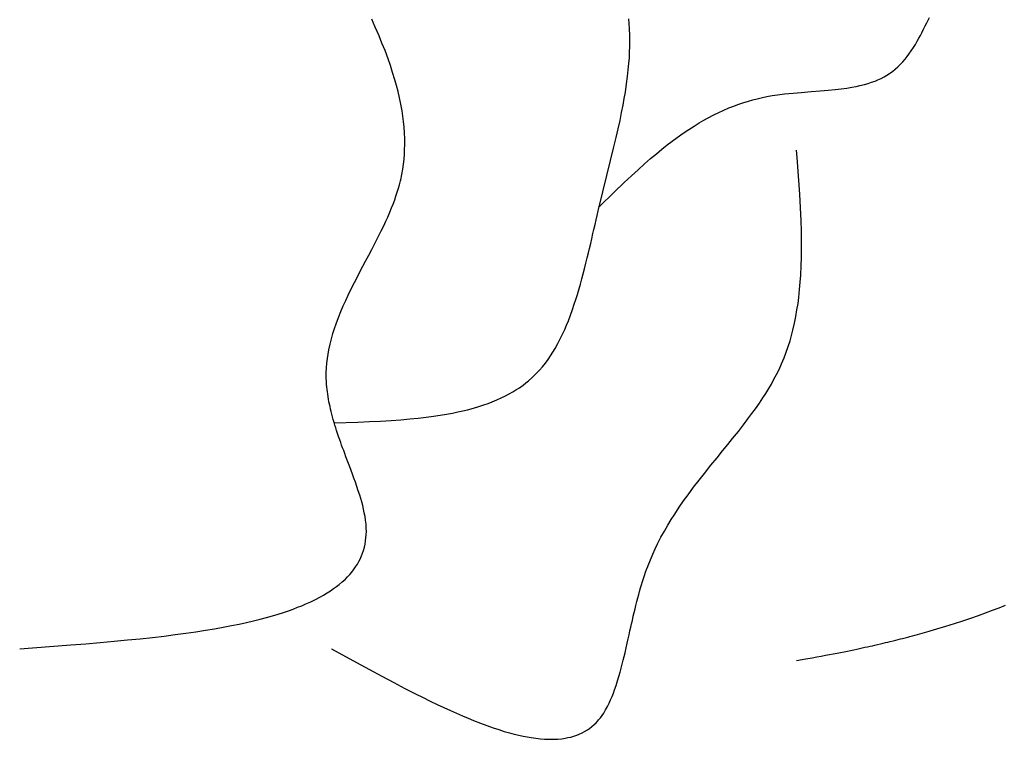
# Model space of a CAD drawing. Extents: x 26784 to 59774, y -6217 to -997.
# Drawn here: x 29824 to 29990, y -3863 to -3742 of the extents above; entities that cross this region are included whole.
import ezdxf

# ---------------------------------------------------------------- set-up
doc = ezdxf.new("R2010")
doc.units = 0
doc.header["$MEASUREMENT"] = 0
doc.layers.get('0').update_dxf_attribs({"linetype": 'CONTINUOUS'})

msp = doc.modelspace()

# ---------------------------------------------------------------- linework, layer by layer
at = {"color": 252, "linetype": 'Continuous'}
for p, q in [((29976.78, -3741.97), (29976.99, -3741.52)), ((29883.53, -3743.17), (29882.94, -3741.84)), ((29884.17, -3744.64), (29883.53, -3743.17)), ((29926.36, -3742.55), (29926.29, -3741.78)), ((29926.42, -3743.45), (29926.36, -3742.55)), ((29976.02, -3743.52), (29976.3, -3742.97)), ((29976.3, -3742.97), (29976.55, -3742.46)), ((29976.55, -3742.46), (29976.78, -3741.97)), ((29884.66, -3745.84), (29884.17, -3744.64)), ((29926.46, -3744.5), (29926.42, -3743.45)), ((29926.47, -3745.37), (29926.46, -3744.5)), ((29974.94, -3745.55), (29975.22, -3745.05)), ((29975.22, -3745.05), (29975.48, -3744.57)), ((29975.48, -3744.57), (29975.72, -3744.11)), ((29975.72, -3744.11), (29976.02, -3743.52)), ((29885.17, -3747.13), (29884.66, -3745.84)), ((29926.43, -3747.45), (29926.47, -3746.35)), ((29926.47, -3746.35), (29926.47, -3745.37)), ((29973.94, -3747.15), (29974.3, -3746.6)), ((29974.3, -3746.6), (29974.63, -3746.07)), ((29974.63, -3746.07), (29974.94, -3745.55)), ((29885.68, -3748.52), (29885.17, -3747.13)), ((29926.31, -3749.31), (29926.38, -3748.34)), ((29926.38, -3748.34), (29926.43, -3747.45)), ((29972.88, -3748.56), (29973.23, -3748.14)), ((29973.23, -3748.14), (29973.55, -3747.71)), ((29973.55, -3747.71), (29973.94, -3747.15)), ((29886.07, -3749.63), (29885.68, -3748.52)), ((29886.45, -3750.8), (29886.07, -3749.63)), ((29926.21, -3750.36), (29926.31, -3749.31)), ((29971.21, -3750.27), (29971.68, -3749.85)), ((29971.68, -3749.85), (29972.11, -3749.42)), ((29972.11, -3749.42), (29972.51, -3749)), ((29972.51, -3749), (29972.88, -3748.56)), ((29886.83, -3752.03), (29886.45, -3750.8)), ((29925.92, -3752.75), (29926.08, -3751.51)), ((29926.08, -3751.51), (29926.21, -3750.36)), ((29968.85, -3751.8), (29969.37, -3751.53)), ((29969.37, -3751.53), (29969.83, -3751.27)), ((29969.83, -3751.27), (29970.28, -3750.97)), ((29970.28, -3750.97), (29970.43, -3750.87)), ((29970.43, -3750.87), (29970.83, -3750.57)), ((29970.43, -3750.87), (29970.43, -3750.87)), ((29970.83, -3750.57), (29971.21, -3750.27)), ((29887.1, -3753), (29886.83, -3752.03)), ((29887.36, -3754.01), (29887.1, -3753)), ((29925.71, -3754.11), (29925.92, -3752.75)), ((29963.07, -3753.44), (29963.9, -3753.31)), ((29963.9, -3753.31), (29964.63, -3753.17)), ((29964.63, -3753.17), (29965.27, -3753.03)), ((29965.27, -3753.03), (29966.03, -3752.83)), ((29966.03, -3752.83), (29966.67, -3752.65)), ((29966.67, -3752.65), (29967.22, -3752.47)), ((29967.22, -3752.47), (29967.83, -3752.25)), ((29967.83, -3752.25), (29968.32, -3752.04)), ((29968.32, -3752.04), (29968.85, -3751.8)), ((29887.61, -3755.06), (29887.36, -3754.01)), ((29925.53, -3755.2), (29925.71, -3754.11)), ((29947.93, -3755.23), (29948.85, -3755.02)), ((29948.85, -3755.02), (29949.57, -3754.88)), ((29949.57, -3754.88), (29950.49, -3754.72)), ((29949.57, -3754.88), (29949.57, -3754.88)), ((29950.49, -3754.72), (29951.38, -3754.58)), ((29951.38, -3754.58), (29952.53, -3754.44)), ((29952.53, -3754.44), (29954, -3754.29)), ((29954, -3754.29), (29955.36, -3754.17)), ((29955.36, -3754.17), (29957.04, -3754.04)), ((29957.04, -3754.04), (29958.54, -3753.93)), ((29958.54, -3753.93), (29959.89, -3753.81)), ((29959.89, -3753.81), (29961.08, -3753.7)), ((29961.08, -3753.7), (29962.13, -3753.57)), ((29962.13, -3753.57), (29963.07, -3753.44)), ((29887.84, -3756.16), (29887.61, -3755.06)), ((29888.04, -3757.3), (29887.84, -3756.16)), ((29925.08, -3757.58), (29925.32, -3756.35)), ((29925.32, -3756.35), (29925.53, -3755.2)), ((29943.16, -3756.8), (29943.98, -3756.47)), ((29943.98, -3756.47), (29944.7, -3756.21)), ((29944.7, -3756.21), (29945.54, -3755.92)), ((29945.54, -3755.92), (29946.47, -3755.63)), ((29946.47, -3755.63), (29947.19, -3755.42)), ((29947.19, -3755.42), (29947.93, -3755.23)), ((29888.18, -3758.18), (29888.04, -3757.3)), ((29888.29, -3759.09), (29888.18, -3758.18)), ((29924.81, -3758.89), (29925.08, -3757.58)), ((29939.7, -3758.45), (29940.62, -3757.97)), ((29940.62, -3757.97), (29941.46, -3757.56)), ((29941.46, -3757.56), (29942.23, -3757.2)), ((29942.23, -3757.2), (29943.16, -3756.8)), ((29888.39, -3760.03), (29888.29, -3759.09)), ((29888.45, -3760.99), (29888.39, -3760.03)), ((29924.5, -3760.29), (29924.81, -3758.89)), ((29936.42, -3760.42), (29937.32, -3759.84)), ((29937.32, -3759.84), (29938.16, -3759.32)), ((29938.16, -3759.32), (29938.96, -3758.86)), ((29938.96, -3758.86), (29939.7, -3758.45)), ((29888.5, -3761.99), (29888.45, -3760.99)), ((29924.16, -3761.78), (29924.5, -3760.29)), ((29934.42, -3761.8), (29935.45, -3761.07)), ((29935.45, -3761.07), (29936.42, -3760.42)), ((29888.48, -3763.8), (29888.5, -3763.01)), ((29888.5, -3763.01), (29888.5, -3761.99)), ((29923.79, -3763.37), (29924.16, -3761.78)), ((29931.88, -3763.75), (29932.77, -3763.04)), ((29932.77, -3763.04), (29933.62, -3762.39)), ((29933.62, -3762.39), (29934.42, -3761.8)), ((29888.38, -3765.43), (29888.44, -3764.6)), ((29888.44, -3764.6), (29888.48, -3763.8)), ((29923.23, -3765.67), (29923.79, -3763.37)), ((29929.97, -3765.34), (29930.95, -3764.52)), ((29930.95, -3764.52), (29931.88, -3763.75)), ((29954.67, -3765.17), (29954.57, -3763.89)), ((29888.16, -3767.12), (29888.28, -3766.27)), ((29888.28, -3766.27), (29888.38, -3765.43)), ((29922.6, -3768.18), (29923.23, -3765.67)), ((29927.86, -3767.21), (29928.94, -3766.24)), ((29928.94, -3766.24), (29929.97, -3765.34)), ((29954.96, -3769.01), (29954.67, -3765.17)), ((29887.81, -3768.9), (29888, -3768)), ((29888, -3768), (29888.16, -3767.12)), ((29921.92, -3770.92), (29922.6, -3768.18)), ((29925.53, -3769.38), (29926.72, -3768.26)), ((29926.72, -3768.26), (29927.86, -3767.21)), ((29887.43, -3770.35), (29887.6, -3769.74)), ((29887.6, -3769.74), (29887.76, -3769.11)), ((29887.76, -3769.11), (29887.81, -3768.9)), ((29887.81, -3768.9), (29887.81, -3768.9)), ((29923.81, -3771.02), (29925.53, -3769.38)), ((29955.12, -3771.36), (29954.96, -3769.01)), ((29887.01, -3771.67), (29887.22, -3771.02)), ((29887.22, -3771.02), (29887.43, -3770.35)), ((29921.19, -3773.91), (29921.92, -3770.92)), ((29921.29, -3773.48), (29923.81, -3771.02)), ((29955.25, -3773.67), (29955.12, -3771.36)), ((29886.28, -3773.63), (29886.53, -3773)), ((29886.53, -3773), (29886.8, -3772.27)), ((29886.8, -3772.27), (29887.01, -3771.67)), ((29885.62, -3775.19), (29885.98, -3774.35)), ((29885.98, -3774.35), (29886.28, -3773.63)), ((29920.78, -3775.66), (29920.95, -3774.92)), ((29920.95, -3774.92), (29921.13, -3774.16)), ((29921.13, -3774.16), (29921.19, -3773.91)), ((29921.19, -3773.91), (29921.19, -3773.91)), ((29921.29, -3773.48), (29921.29, -3773.48)), ((29955.35, -3775.77), (29955.25, -3773.67)), ((29884.95, -3776.66), (29885.31, -3775.89)), ((29885.31, -3775.89), (29885.62, -3775.19)), ((29920.41, -3777.27), (29920.59, -3776.47)), ((29920.59, -3776.47), (29920.78, -3775.66)), ((29955.4, -3777.57), (29955.35, -3775.77)), ((29883.81, -3778.97), (29884.19, -3778.22)), ((29884.19, -3778.22), (29884.53, -3777.52)), ((29884.53, -3777.52), (29884.95, -3776.66)), ((29920.03, -3778.88), (29920.24, -3778)), ((29920.24, -3778), (29920.41, -3777.27)), ((29955.43, -3779.06), (29955.4, -3777.57)), ((29882.93, -3780.66), (29883.39, -3779.78)), ((29883.39, -3779.78), (29883.81, -3778.97)), ((29919.65, -3780.53), (29919.86, -3779.65)), ((29919.86, -3779.65), (29920.03, -3778.88)), ((29955.43, -3780.71), (29955.43, -3779.06)), ((29881.88, -3782.65), (29882.43, -3781.62)), ((29882.43, -3781.62), (29882.93, -3780.66)), ((29919.28, -3782.07), (29919.48, -3781.26)), ((29919.48, -3781.26), (29919.65, -3780.53)), ((29955.42, -3782.03), (29955.43, -3780.71)), ((29881.45, -3783.47), (29881.88, -3782.65)), ((29918.82, -3783.95), (29919.06, -3782.96)), ((29919.06, -3782.96), (29919.28, -3782.07)), ((29955.37, -3783.45), (29955.42, -3782.03)), ((29880.51, -3785.26), (29880.99, -3784.34)), ((29880.99, -3784.34), (29881.45, -3783.47)), ((29918.38, -3785.6), (29918.61, -3784.75)), ((29918.61, -3784.75), (29918.82, -3783.95)), ((29955.3, -3784.98), (29955.37, -3783.45)), ((29879.48, -3787.29), (29880, -3786.25)), ((29880, -3786.25), (29880.51, -3785.26)), ((29917.85, -3787.5), (29918.13, -3786.52)), ((29918.13, -3786.52), (29918.38, -3785.6)), ((29955.11, -3787.44), (29955.22, -3786.18)), ((29955.22, -3786.18), (29955.3, -3784.98)), ((29878.94, -3788.4), (29879.48, -3787.29)), ((29917.37, -3789.08), (29917.62, -3788.27)), ((29917.62, -3788.27), (29917.85, -3787.5)), ((29954.96, -3788.77), (29955.11, -3787.44)), ((29878.13, -3790.18), (29878.54, -3789.27)), ((29878.54, -3789.27), (29878.94, -3788.4)), ((29916.8, -3790.81), (29917.1, -3789.92)), ((29917.1, -3789.92), (29917.37, -3789.08)), ((29954.66, -3790.86), (29954.83, -3789.8)), ((29954.83, -3789.8), (29954.96, -3788.77)), ((29877.32, -3792.14), (29877.72, -3791.14)), ((29877.72, -3791.14), (29878.13, -3790.18)), ((29916.47, -3791.73), (29916.8, -3790.81)), ((29954.47, -3791.96), (29954.66, -3790.86)), ((29876.65, -3794.01), (29876.93, -3793.19)), ((29876.93, -3793.19), (29877.32, -3792.14)), ((29915.8, -3793.42), (29916.1, -3792.68)), ((29916.1, -3792.68), (29916.47, -3791.73)), ((29953.97, -3794.27), (29954.24, -3793.1)), ((29954.24, -3793.1), (29954.47, -3791.96)), ((29876.13, -3795.73), (29876.38, -3794.85)), ((29876.38, -3794.85), (29876.65, -3794.01)), ((29915.13, -3794.95), (29915.48, -3794.18)), ((29915.48, -3794.18), (29915.8, -3793.42)), ((29953.74, -3795.17), (29953.97, -3794.27)), ((29875.91, -3796.64), (29876.13, -3795.73)), ((29913.87, -3797.35), (29914.33, -3796.54)), ((29914.33, -3796.54), (29914.74, -3795.74)), ((29914.74, -3795.74), (29915.13, -3794.95)), ((29953.18, -3797.02), (29953.48, -3796.09)), ((29953.48, -3796.09), (29953.74, -3795.17)), ((29875.57, -3798.32), (29875.7, -3797.59)), ((29875.7, -3797.59), (29875.91, -3796.64)), ((29913.11, -3798.58), (29913.5, -3797.97)), ((29913.5, -3797.97), (29913.87, -3797.35)), ((29952.48, -3798.95), (29952.85, -3797.98)), ((29952.85, -3797.98), (29953.18, -3797.02)), ((29875.31, -3800.64), (29875.37, -3799.84)), ((29875.37, -3799.84), (29875.46, -3799.07)), ((29875.46, -3799.07), (29875.57, -3798.32)), ((29911.74, -3800.44), (29912.23, -3799.82)), ((29912.23, -3799.82), (29912.68, -3799.2)), ((29912.68, -3799.2), (29913.11, -3798.58)), ((29952.07, -3799.94), (29952.48, -3798.95)), ((29875.27, -3801.46), (29875.31, -3800.64)), ((29875.27, -3802.3), (29875.27, -3801.46)), ((29910.34, -3801.95), (29910.79, -3801.5)), ((29910.79, -3801.5), (29911.21, -3801.05)), ((29911.21, -3801.05), (29911.74, -3800.44)), ((29951.22, -3801.75), (29951.59, -3801)), ((29951.59, -3801), (29951.95, -3800.21)), ((29951.95, -3800.21), (29952.07, -3799.94)), ((29952.07, -3799.94), (29952.07, -3799.94)), ((29875.29, -3802.95), (29875.27, -3802.3)), ((29875.3, -3803.08), (29875.29, -3802.95)), ((29875.29, -3802.95), (29875.29, -3802.95)), ((29875.32, -3803.47), (29875.3, -3803.08)), ((29908.46, -3803.53), (29908.93, -3803.18)), ((29908.93, -3803.18), (29909.39, -3802.8)), ((29909.39, -3802.8), (29909.93, -3802.33)), ((29909.93, -3802.33), (29910.34, -3801.95)), ((29910.34, -3801.95), (29910.34, -3801.95)), ((29950.34, -3803.37), (29950.78, -3802.57)), ((29950.78, -3802.57), (29951.22, -3801.75)), ((29875.36, -3803.84), (29875.32, -3803.47)), ((29875.4, -3804.26), (29875.36, -3803.84)), ((29875.45, -3804.67), (29875.4, -3804.26)), ((29875.5, -3805.04), (29875.45, -3804.67)), ((29906.1, -3805.03), (29906.72, -3804.68)), ((29906.72, -3804.68), (29907.25, -3804.36)), ((29907.25, -3804.36), (29907.84, -3803.98)), ((29907.84, -3803.98), (29908.46, -3803.53)), ((29949.38, -3804.97), (29949.91, -3804.1)), ((29949.91, -3804.1), (29950.34, -3803.37)), ((29875.57, -3805.5), (29875.5, -3805.04)), ((29875.64, -3805.9), (29875.57, -3805.5)), ((29875.72, -3806.35), (29875.64, -3805.9)), ((29875.8, -3806.74), (29875.72, -3806.35)), ((29902.55, -3806.63), (29903.22, -3806.38)), ((29903.22, -3806.38), (29904.03, -3806.04)), ((29904.03, -3806.04), (29904.74, -3805.72)), ((29904.74, -3805.72), (29905.37, -3805.42)), ((29905.37, -3805.42), (29906.1, -3805.03)), ((29948.33, -3806.57), (29948.9, -3805.71)), ((29948.9, -3805.71), (29949.38, -3804.97)), ((29875.89, -3807.16), (29875.8, -3806.74)), ((29876, -3807.63), (29875.89, -3807.16)), ((29876.09, -3808.01), (29876, -3807.63)), ((29876.2, -3808.43), (29876.09, -3808.01)), ((29896.53, -3808.27), (29897.46, -3808.08)), ((29897.46, -3808.08), (29898.32, -3807.89)), ((29898.32, -3807.89), (29899.11, -3807.69)), ((29899.11, -3807.69), (29900.1, -3807.42)), ((29900.1, -3807.42), (29901, -3807.16)), ((29901, -3807.16), (29901.81, -3806.89)), ((29901.81, -3806.89), (29902.55, -3806.63)), ((29947.06, -3808.36), (29947.65, -3807.55)), ((29947.65, -3807.55), (29948.33, -3806.57)), ((29876.31, -3808.88), (29876.2, -3808.43)), ((29876.45, -3809.36), (29876.31, -3808.88)), ((29876.6, -3809.88), (29876.45, -3809.36)), ((29876.61, -3809.92), (29880.57, -3809.78)), ((29880.57, -3809.78), (29882.56, -3809.7)), ((29882.56, -3809.7), (29884.43, -3809.61)), ((29884.43, -3809.61), (29886.18, -3809.5)), ((29886.18, -3809.5), (29887.81, -3809.39)), ((29887.81, -3809.39), (29889.34, -3809.26)), ((29889.34, -3809.26), (29890.76, -3809.12)), ((29890.76, -3809.12), (29892.09, -3808.97)), ((29892.09, -3808.97), (29893.32, -3808.8)), ((29893.32, -3808.8), (29894.47, -3808.63)), ((29894.47, -3808.63), (29895.54, -3808.46)), ((29895.54, -3808.46), (29896.53, -3808.27)), ((29945.64, -3810.25), (29946.39, -3809.26)), ((29946.39, -3809.26), (29947.06, -3808.36)), ((29876.73, -3810.3), (29876.6, -3809.88)), ((29876.61, -3809.92), (29876.61, -3809.92)), ((29876.86, -3810.74), (29876.73, -3810.3)), ((29877.01, -3811.2), (29876.86, -3810.74)), ((29877.17, -3811.7), (29877.01, -3811.2)), ((29943.8, -3812.57), (29944.78, -3811.35)), ((29944.78, -3811.35), (29945.64, -3810.25)), ((29877.35, -3812.22), (29877.17, -3811.7)), ((29877.54, -3812.77), (29877.35, -3812.22)), ((29877.69, -3813.2), (29877.54, -3812.77)), ((29943, -3813.56), (29943.8, -3812.57)), ((29877.85, -3813.65), (29877.69, -3813.2)), ((29878.02, -3814.12), (29877.85, -3813.65)), ((29878.2, -3814.6), (29878.02, -3814.12)), ((29878.39, -3815.11), (29878.2, -3814.6)), ((29941.17, -3815.79), (29942.12, -3814.63)), ((29942.12, -3814.63), (29943, -3813.56)), ((29878.58, -3815.64), (29878.39, -3815.11)), ((29878.79, -3816.18), (29878.58, -3815.64)), ((29879, -3816.75), (29878.79, -3816.18)), ((29940.14, -3817.06), (29941.17, -3815.79)), ((29879.22, -3817.34), (29879, -3816.75)), ((29879.45, -3817.95), (29879.22, -3817.34)), ((29879.69, -3818.59), (29879.45, -3817.95)), ((29939.03, -3818.45), (29940.14, -3817.06)), ((29879.93, -3819.25), (29879.69, -3818.59)), ((29880.17, -3819.93), (29879.93, -3819.25)), ((29937.23, -3820.76), (29938.15, -3819.56)), ((29938.15, -3819.56), (29939.03, -3818.45)), ((29880.42, -3820.63), (29880.17, -3819.93)), ((29880.66, -3821.36), (29880.42, -3820.63)), ((29880.9, -3822.11), (29880.66, -3821.36)), ((29936.28, -3822.04), (29937.23, -3820.76)), ((29881.07, -3822.68), (29880.9, -3822.11)), ((29881.24, -3823.26), (29881.07, -3822.68)), ((29934.79, -3824.15), (29935.54, -3823.07)), ((29935.54, -3823.07), (29936.28, -3822.04)), ((29881.4, -3823.86), (29881.24, -3823.26)), ((29881.55, -3824.46), (29881.4, -3823.86)), ((29881.68, -3825.08), (29881.55, -3824.46)), ((29934.03, -3825.3), (29934.79, -3824.15)), ((29881.8, -3825.71), (29881.68, -3825.08)), ((29881.9, -3826.34), (29881.8, -3825.71)), ((29881.97, -3826.98), (29881.9, -3826.34)), ((29932.87, -3827.16), (29933.45, -3826.21)), ((29933.45, -3826.21), (29934.03, -3825.3)), ((29881.98, -3827.17), (29881.97, -3826.98)), ((29882.01, -3827.71), (29881.98, -3827.17)), ((29882.02, -3828.23), (29882.01, -3827.71)), ((29932.29, -3828.16), (29932.87, -3827.16)), ((29881.9, -3829.81), (29881.96, -3829.33)), ((29881.96, -3829.33), (29882, -3828.79)), ((29882, -3828.79), (29882.02, -3828.23)), ((29931.15, -3830.31), (29931.72, -3829.21)), ((29931.72, -3829.21), (29932.29, -3828.16)), ((29881.39, -3831.87), (29881.54, -3831.42)), ((29881.54, -3831.42), (29881.69, -3830.87)), ((29881.69, -3830.87), (29881.8, -3830.39)), ((29881.8, -3830.39), (29881.9, -3829.81)), ((29930.33, -3832.08), (29930.73, -3831.18)), ((29930.73, -3831.18), (29931.15, -3830.31)), ((29880.75, -3833.3), (29880.97, -3832.88)), ((29880.97, -3832.88), (29881.2, -3832.36)), ((29881.2, -3832.36), (29881.39, -3831.87)), ((29929.54, -3833.99), (29929.93, -3833.02)), ((29929.93, -3833.02), (29930.33, -3832.08)), ((29879.56, -3835.08), (29879.85, -3834.7)), ((29879.85, -3834.7), (29880.2, -3834.21)), ((29880.2, -3834.21), (29880.5, -3833.74)), ((29880.5, -3833.74), (29880.75, -3833.3)), ((29929.13, -3835.12), (29929.3, -3834.64)), ((29929.3, -3834.64), (29929.48, -3834.16)), ((29929.48, -3834.16), (29929.54, -3833.99)), ((29929.54, -3833.99), (29929.54, -3833.99)), ((29877.95, -3836.75), (29878.42, -3836.31)), ((29878.42, -3836.31), (29878.84, -3835.89)), ((29878.84, -3835.89), (29879.22, -3835.48)), ((29879.22, -3835.48), (29879.56, -3835.08)), ((29928.62, -3836.66), (29928.77, -3836.18)), ((29928.77, -3836.18), (29928.94, -3835.65)), ((29928.94, -3835.65), (29929.13, -3835.12)), ((29875.98, -3838.24), (29876.5, -3837.88)), ((29876.5, -3837.88), (29876.98, -3837.54)), ((29876.98, -3837.54), (29877.41, -3837.2)), ((29877.41, -3837.2), (29877.95, -3836.75)), ((29928.12, -3838.36), (29928.29, -3837.76)), ((29928.29, -3837.76), (29928.44, -3837.25)), ((29928.44, -3837.25), (29928.62, -3836.66)), ((29872.66, -3840.08), (29873.43, -3839.71)), ((29873.43, -3839.71), (29874.15, -3839.33)), ((29874.15, -3839.33), (29874.81, -3838.96)), ((29874.81, -3838.96), (29875.42, -3838.6)), ((29875.42, -3838.6), (29875.98, -3838.24)), ((29927.67, -3840.03), (29927.83, -3839.41)), ((29927.83, -3839.41), (29927.98, -3838.85)), ((29927.98, -3838.85), (29928.12, -3838.36)), ((29868.88, -3841.61), (29869.68, -3841.32)), ((29869.68, -3841.32), (29870.43, -3841.03)), ((29870.43, -3841.03), (29871.14, -3840.75)), ((29871.14, -3840.75), (29871.82, -3840.46)), ((29871.82, -3840.46), (29872.66, -3840.08)), ((29927.2, -3841.88), (29927.35, -3841.27)), ((29927.35, -3841.27), (29927.49, -3840.72)), ((29927.49, -3840.72), (29927.67, -3840.03)), ((29987.65, -3841.53), (29988.76, -3841.09)), ((29988.76, -3841.09), (29989.81, -3840.66)), ((29863, -3843.3), (29864.12, -3843.02)), ((29864.12, -3843.02), (29865.18, -3842.74)), ((29865.18, -3842.74), (29866.18, -3842.46)), ((29866.18, -3842.46), (29867.13, -3842.18)), ((29867.13, -3842.18), (29868.03, -3841.89)), ((29868.03, -3841.89), (29868.88, -3841.61)), ((29926.89, -3843.24), (29927.05, -3842.53)), ((29927.05, -3842.53), (29927.2, -3841.88)), ((29982.61, -3843.32), (29983.96, -3842.87)), ((29983.96, -3842.87), (29985.25, -3842.42)), ((29985.25, -3842.42), (29986.48, -3841.97)), ((29986.48, -3841.97), (29987.65, -3841.53)), ((29854.87, -3844.9), (29856.4, -3844.64)), ((29856.4, -3844.64), (29857.86, -3844.38)), ((29857.86, -3844.38), (29859.25, -3844.12)), ((29859.25, -3844.12), (29860.57, -3843.85)), ((29860.57, -3843.85), (29861.82, -3843.58)), ((29861.82, -3843.58), (29863, -3843.3)), ((29926.48, -3845.02), (29926.62, -3844.39)), ((29926.62, -3844.39), (29926.76, -3843.8)), ((29926.76, -3843.8), (29926.89, -3843.24)), ((29977.11, -3845.01), (29978.25, -3844.68)), ((29978.25, -3844.68), (29979.75, -3844.23)), ((29979.75, -3844.23), (29981.21, -3843.77)), ((29981.21, -3843.77), (29982.61, -3843.32)), ((29841.73, -3846.54), (29843.88, -3846.32)), ((29843.88, -3846.32), (29845.93, -3846.1)), ((29845.93, -3846.1), (29847.89, -3845.87)), ((29847.89, -3845.87), (29849.76, -3845.63)), ((29849.76, -3845.63), (29851.55, -3845.39)), ((29851.55, -3845.39), (29853.25, -3845.15)), ((29853.25, -3845.15), (29854.87, -3844.9)), ((29926.01, -3847.1), (29926.18, -3846.37)), ((29926.18, -3846.37), (29926.33, -3845.68)), ((29926.33, -3845.68), (29926.48, -3845.02)), ((29971.73, -3846.46), (29972.12, -3846.36)), ((29972.12, -3846.36), (29972.48, -3846.27)), ((29972.48, -3846.27), (29972.93, -3846.15)), ((29972.93, -3846.15), (29973.34, -3846.05)), ((29973.34, -3846.05), (29973.71, -3845.95)), ((29973.71, -3845.95), (29974.15, -3845.83)), ((29974.15, -3845.83), (29974.54, -3845.73)), ((29974.54, -3845.73), (29974.99, -3845.6)), ((29974.99, -3845.6), (29975.36, -3845.5)), ((29975.36, -3845.5), (29975.77, -3845.39)), ((29975.77, -3845.39), (29976.19, -3845.27)), ((29976.19, -3845.27), (29976.58, -3845.16)), ((29976.58, -3845.16), (29976.97, -3845.05)), ((29976.97, -3845.05), (29977.11, -3845.01)), ((29977.11, -3845.01), (29977.11, -3845.01)), ((29823.55, -3848.01), (29828.6, -3847.64)), ((29823.55, -3848.01), (29823.55, -3848.01)), ((29828.6, -3847.64), (29832.16, -3847.37)), ((29832.16, -3847.37), (29834.7, -3847.16)), ((29834.7, -3847.16), (29837.14, -3846.96)), ((29837.14, -3846.96), (29839.48, -3846.75)), ((29839.48, -3846.75), (29841.73, -3846.54)), ((29876.13, -3848.01), (29876.13, -3848.01)), ((29876.13, -3848.01), (29880.36, -3850.34)), ((29925.65, -3848.68), (29925.84, -3847.87)), ((29925.84, -3847.87), (29926.01, -3847.1)), ((29964.73, -3848.07), (29965.22, -3847.97)), ((29965.22, -3847.97), (29965.68, -3847.87)), ((29965.68, -3847.87), (29966.13, -3847.77)), ((29966.13, -3847.77), (29966.56, -3847.68)), ((29966.56, -3847.68), (29966.98, -3847.59)), ((29966.98, -3847.59), (29967.38, -3847.5)), ((29967.38, -3847.5), (29967.77, -3847.41)), ((29967.77, -3847.41), (29968.26, -3847.3)), ((29968.26, -3847.3), (29968.73, -3847.19)), ((29968.73, -3847.19), (29969.18, -3847.08)), ((29969.18, -3847.08), (29969.6, -3846.98)), ((29969.6, -3846.98), (29970, -3846.89)), ((29970, -3846.89), (29970.38, -3846.79)), ((29970.38, -3846.79), (29970.86, -3846.68)), ((29970.86, -3846.68), (29971.31, -3846.57)), ((29971.31, -3846.57), (29971.73, -3846.46)), ((29925.35, -3849.95), (29925.5, -3849.3)), ((29925.5, -3849.3), (29925.65, -3848.68)), ((29956.13, -3849.73), (29957.22, -3849.54)), ((29957.22, -3849.54), (29957.99, -3849.39)), ((29957.99, -3849.39), (29958.73, -3849.26)), ((29958.73, -3849.26), (29959.44, -3849.12)), ((29959.44, -3849.12), (29960.12, -3848.99)), ((29960.12, -3848.99), (29960.78, -3848.87)), ((29960.78, -3848.87), (29961.41, -3848.75)), ((29961.41, -3848.75), (29962.02, -3848.63)), ((29962.02, -3848.63), (29962.6, -3848.51)), ((29962.6, -3848.51), (29963.17, -3848.4)), ((29963.17, -3848.4), (29963.71, -3848.29)), ((29963.71, -3848.29), (29964.23, -3848.18)), ((29964.23, -3848.18), (29964.73, -3848.07)), ((29880.36, -3850.34), (29882.55, -3851.54)), ((29924.82, -3851.99), (29925.01, -3851.29)), ((29925.01, -3851.29), (29925.18, -3850.61)), ((29925.18, -3850.61), (29925.35, -3849.95)), ((29954.57, -3850.02), (29956.13, -3849.73)), ((29954.57, -3850.02), (29954.57, -3850.02)), ((29882.55, -3851.54), (29884.64, -3852.66)), ((29884.64, -3852.66), (29886.63, -3853.72)), ((29924.4, -3853.44), (29924.62, -3852.71)), ((29924.62, -3852.71), (29924.82, -3851.99)), ((29886.63, -3853.72), (29888.52, -3854.7)), ((29888.52, -3854.7), (29890.31, -3855.62)), ((29923.9, -3854.94), (29924.16, -3854.19)), ((29924.16, -3854.19), (29924.4, -3853.44)), ((29890.31, -3855.62), (29891.58, -3856.25)), ((29891.58, -3856.25), (29892.81, -3856.85)), ((29923.23, -3856.65), (29923.47, -3856.08)), ((29923.47, -3856.08), (29923.69, -3855.51)), ((29923.69, -3855.51), (29923.9, -3854.94)), ((29892.81, -3856.85), (29893.98, -3857.42)), ((29893.98, -3857.42), (29895.11, -3857.95)), ((29895.11, -3857.95), (29896.19, -3858.44)), ((29922.38, -3858.33), (29922.69, -3857.78)), ((29922.69, -3857.78), (29922.97, -3857.21)), ((29922.97, -3857.21), (29923.23, -3856.65)), ((29896.19, -3858.44), (29897.23, -3858.91)), ((29897.23, -3858.91), (29898.23, -3859.34)), ((29898.23, -3859.34), (29899.18, -3859.74)), ((29921.19, -3860.03), (29921.5, -3859.66)), ((29921.5, -3859.66), (29921.78, -3859.27)), ((29921.78, -3859.27), (29922.05, -3858.87)), ((29922.05, -3858.87), (29922.38, -3858.33)), ((29899.18, -3859.74), (29900.09, -3860.11)), ((29900.09, -3860.11), (29901.26, -3860.57)), ((29901.26, -3860.57), (29902.36, -3860.97)), ((29902.36, -3860.97), (29903.39, -3861.34)), ((29903.39, -3861.34), (29904.37, -3861.66)), ((29919.66, -3861.45), (29920.05, -3861.15)), ((29920.05, -3861.15), (29920.43, -3860.82)), ((29920.43, -3860.82), (29920.76, -3860.5)), ((29920.76, -3860.5), (29921.09, -3860.15)), ((29921.09, -3860.15), (29921.19, -3860.03)), ((29904.37, -3861.66), (29905.29, -3861.95)), ((29905.29, -3861.95), (29906.16, -3862.2)), ((29906.16, -3862.2), (29906.98, -3862.41)), ((29906.98, -3862.41), (29907.75, -3862.6)), ((29907.75, -3862.6), (29908.48, -3862.76)), ((29908.48, -3862.76), (29909.17, -3862.89)), ((29909.17, -3862.89), (29909.81, -3863.01)), ((29909.81, -3863.01), (29910.62, -3863.12)), ((29916.03, -3863.01), (29916.49, -3862.91)), ((29916.49, -3862.91), (29917.04, -3862.75)), ((29917.04, -3862.75), (29917.52, -3862.59)), ((29917.52, -3862.59), (29917.94, -3862.42)), ((29917.94, -3862.42), (29918.43, -3862.19)), ((29918.43, -3862.19), (29918.84, -3861.98)), ((29918.84, -3861.98), (29919.3, -3861.7)), ((29919.3, -3861.7), (29919.66, -3861.45)), ((29910.62, -3863.12), (29911.37, -3863.21)), ((29911.37, -3863.21), (29912.06, -3863.26)), ((29912.06, -3863.26), (29912.7, -3863.29)), ((29912.7, -3863.29), (29913.29, -3863.29)), ((29913.29, -3863.29), (29913.84, -3863.28)), ((29913.84, -3863.28), (29914.34, -3863.25)), ((29914.34, -3863.25), (29914.97, -3863.19)), ((29914.97, -3863.19), (29915.53, -3863.11)), ((29915.53, -3863.11), (29916.03, -3863.01))]:
    msp.add_line(p, q, dxfattribs=at)

doc.saveas('drawing.dxf')
